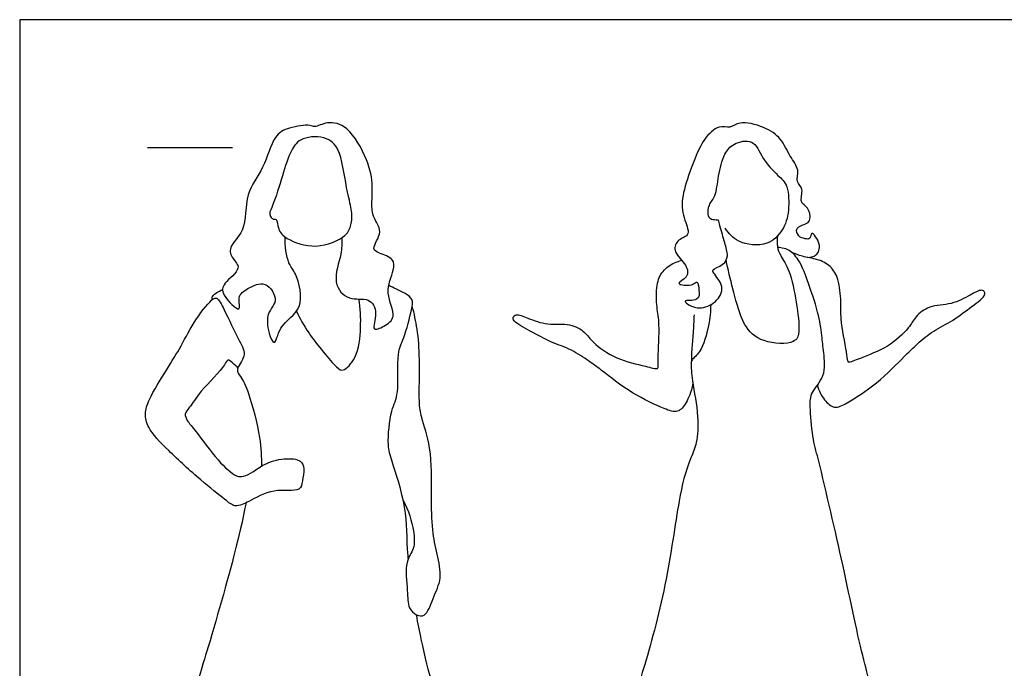
# Model space of a CAD drawing. Units: feet. Extents: x 0 to 23, y -2.2 to 6.7.
# Drawn here: x 0 to 5.8, y 2.9 to 6.7 of the extents above; entities that cross this region are included whole.
import ezdxf

# ---------------------------------------------------------------- set-up
doc = ezdxf.new("R2010")
doc.units = ezdxf.units.FT
doc.header["$MEASUREMENT"] = 0
for name, color, linetype, true_color in [('2D$AG-GUIDES', 7, 'Continuous', 0xcccccc), ('2D$AG-POP-CULTURE', 7, 'Continuous', 0x66ccff), ('2D$X-VPRT', 6, 'Continuous', 0xff00ff)]:
    doc.layers.add(name, color=color, linetype=linetype, true_color=true_color)

msp = doc.modelspace()

# ---------------------------------------------------------------- linework, layer by layer
at = {"layer": '2D$AG-GUIDES'}
msp.add_lwpolyline([(0.75, 5.9167), (1.25, 5.9167)], dxfattribs=at)
at = {"layer": '2D$AG-POP-CULTURE'}
for points, knots in [([(1.8912, 5.3882), (1.89, 5.3558), (1.8941, 5.2916), (1.8287, 5.1266), (1.9281, 5.0124), (2.0527, 5.0437), (2.1058, 4.9501), (2.0586, 4.8318), (2.1446, 4.8697), (2.2184, 4.9231), (2.1377, 5.0655), (2.1982, 5.1927), (2.1996, 5.2668), (2.1145, 5.2964), (2.0579, 5.3198), (2.143, 5.4298), (2.0534, 5.5112), (2.0804, 5.6922), (2.0446, 5.8436), (1.9375, 6.0423), (1.8107, 6.0758), (1.7312, 6.0316), (1.7028, 6.0541), (1.5763, 6.0357), (1.485, 5.9869), (1.4374, 5.7891), (1.3168, 5.6524), (1.3352, 5.427), (1.2212, 5.3386), (1.2463, 5.265), (1.3109, 5.2065), (1.1925, 5.1239), (1.181, 5.0544), (1.3109, 4.9282), (1.2727, 5.0488), (1.3389, 5.0908), (1.4461, 5.1459), (1.5303, 5.0085), (1.4223, 4.9426), (1.4982, 4.7092), (1.5199, 4.8881), (1.682, 4.9595), (1.6265, 5.1837), (1.5726, 5.2321), (1.5541, 5.3417), (1.5582, 5.3926)], [0, 0, 0, 0, 0.311936, 0.717696, 1.066226, 1.39672, 1.695357, 1.995157, 2.235517, 2.515922, 2.889625, 3.260435, 3.506346, 3.795288, 4.002074, 4.322544, 4.639271, 5.051053, 5.45676, 5.920163, 6.264309, 6.542421, 6.71657, 7.061195, 7.378107, 7.812718, 8.24132, 8.698521, 9.048896, 9.302599, 9.556365, 9.897271, 10.160225, 10.502842, 10.755196, 11.029461, 11.350466, 11.681818, 12.012494, 12.400673, 12.705456, 13.112056, 13.5482, 13.82663, 14.217977, 14.217977, 14.217977, 14.217977]), ([(4.6241, 5.2726), (4.6413, 5.2724), (4.6806, 5.2803), (4.7096, 5.3463), (4.643, 5.4396), (4.6435, 5.376), (4.608, 5.3823), (4.5704, 5.3919), (4.5461, 5.4513), (4.6251, 5.4689), (4.6432, 5.4957), (4.6343, 5.5697), (4.5722, 5.5916), (4.6063, 5.6763), (4.5527, 5.714), (4.5807, 5.7899), (4.5169, 5.8657), (4.4726, 5.9745), (4.3721, 6.0397), (4.2271, 6.0776), (4.1716, 6.0259), (4.0989, 6.0521), (4.0114, 5.9638), (3.9633, 5.8559), (3.9019, 5.6908), (3.8769, 5.5549), (3.9231, 5.4469), (3.9278, 5.3984), (3.8527, 5.3753), (3.8351, 5.2977), (3.9172, 5.2343), (3.9298, 5.1557), (3.8482, 5.1192), (3.9059, 5.1077), (3.9532, 5.1107), (3.9802, 5.1388), (3.9884, 5.08), (3.9926, 5.0113), (3.8888, 5.0256), (3.9246, 4.9936), (3.991, 4.9644), (4.0912, 5.0046), (4.1431, 5.0993), (4.0739, 5.1771), (4.0617, 5.2046), (4.133, 5.2243), (4.1632, 5.2835), (4.1358, 5.3604), (4.1209, 5.4247), (4.1102, 5.457), (4.1101, 5.4578), (4.1069, 5.4751), (4.1041, 5.4885), (4.0953, 5.4932), (4.0548, 5.489), (4.0372, 5.5262), (4.0432, 5.5838), (4.09, 5.6341), (4.0981, 5.7504), (4.1322, 5.8804), (4.186, 5.9435), (4.312, 5.9732), (4.3555, 5.8499), (4.4484, 5.7533), (4.5144, 5.6987), (4.5168, 5.5292), (4.4864, 5.4371), (4.392, 5.3312), (4.2099, 5.352), (4.1646, 5.4125), (4.1406, 5.4435)], [0, 0, 0, 0, 0.225554, 0.479223, 0.753214, 0.925768, 1.090009, 1.288553, 1.496216, 1.749967, 1.923605, 2.176686, 2.403061, 2.667955, 2.895583, 3.151022, 3.45399, 3.790009, 4.134063, 4.504873, 4.755886, 5.005536, 5.33363, 5.682678, 6.097656, 6.468923, 6.800745, 6.993507, 7.249371, 7.497915, 7.808048, 8.06525, 8.302238, 8.483161, 8.712845, 8.863516, 9.075741, 9.313108, 9.571794, 9.718261, 9.986042, 10.301909, 10.603425, 10.907021, 11.044716, 11.291595, 11.534804, 11.811321, 12.128014, 12.128014, 12.128014, 12.136485, 12.307787, 12.393197, 12.579751, 12.765712, 12.996476, 13.247968, 13.585155, 13.947695, 14.2303, 14.545871, 14.879909, 15.246267, 15.526675, 15.849351, 16.224543, 16.570973, 16.993301, 17.332902, 17.332902, 17.332902, 17.332902]), ([(1.9482, 5.5435), (1.9525, 5.5117), (1.9467, 5.4671), (1.9206, 5.3906), (1.7372, 5.3132), (1.5692, 5.3759), (1.5143, 5.4301), (1.5114, 5.5031), (1.4909, 5.4931), (1.4734, 5.5067), (1.4622, 5.5327), (1.4915, 5.5874), (1.5436, 5.7534), (1.5861, 5.8983), (1.6538, 5.9833), (1.8138, 5.9841), (1.8906, 5.8895), (1.9178, 5.6644), (1.9442, 5.5731), (1.9482, 5.5435)], [0, 0, 0, 0, 0.330784, 0.608576, 1.034935, 1.45144, 1.726993, 1.965475, 2.079114, 2.219728, 2.374486, 2.610962, 3.032698, 3.427256, 3.740261, 4.111405, 4.448437, 4.917574, 5.225879, 5.225879, 5.225879, 5.225879]), ([(4.4473, 5.3972), (4.4448, 5.3761), (4.4458, 5.3285), (4.4656, 5.2819), (4.5268, 5.1906), (4.5582, 5.0131), (4.5827, 4.841), (4.5521, 4.7601), (4.353, 4.7676), (4.2411, 4.873), (4.1905, 5.0747), (4.1624, 5.178), (4.1475, 5.2516), (4.1466, 5.256)], [0.114755, 0.114755, 0.114755, 0.114755, 0.307785, 0.544412, 0.862538, 1.292402, 1.705026, 1.95914, 2.370384, 2.75431, 3.192844, 3.614182, 3.640875, 3.640875, 3.640875, 3.640875]), ([(4.0561, 4.9951), (4.0557, 4.9555), (4.0466, 4.8695), (4.0045, 4.7194), (3.9455, 4.6759), (3.9389, 4.6487), (3.9473, 4.5389), (3.9882, 4.3423), (3.9766, 4.1892), (3.9534, 4.1266), (3.9402, 4.0978), (3.9051, 4.0135), (3.8645, 3.8392), (3.7994, 3.3511), (3.6752, 2.8962), (3.6064, 2.6891), (3.8163, 2.7663), (3.9617, 2.7184), (4.1092, 2.7952), (4.3637, 2.7281), (4.4203, 2.807), (4.6746, 2.7281), (4.7877, 2.7922), (4.9481, 2.7538), (4.9919, 2.7859), (4.9422, 2.9382), (4.83, 3.4913), (4.7364, 3.8833), (4.6869, 4.0935), (4.6737, 4.1365), (4.6514, 4.2202), (4.6392, 4.395), (4.6399, 4.4833), (4.736, 4.5739), (4.7189, 4.7158), (4.7084, 4.8159), (4.6892, 4.9542), (4.6225, 5.1403), (4.5802, 5.2569), (4.5159, 5.3217), (4.4677, 5.3284), (4.4549, 5.3308), (4.4488, 5.3315)], [-2.58348, -2.58348, -2.58348, -2.58348, -2.265425, -1.866604, -1.615482, -1.465409, -1.147617, -0.691822, -0.305274, 0, 0, 0, 0.504211, 1.202552, 1.906869, 2.267582, 2.661933, 3.051136, 3.449642, 3.933188, 4.211523, 4.692562, 5.062344, 5.445738, 5.630056, 5.986249, 6.730415, 7.5283, 7.5283, 7.5283, 7.892448, 8.303357, 8.591597, 8.931929, 9.295321, 9.610998, 9.980064, 10.423812, 10.77756, 11.065295, 11.257841, 11.391798, 11.391798, 11.391798, 11.391798]), ([(4.682, 4.5234), (4.6893, 4.4922), (4.7194, 4.437), (4.7814, 4.3788), (4.8659, 4.424), (5.0341, 4.5286), (5.189, 4.6905), (5.2576, 4.7542), (5.3501, 4.8386), (5.464, 4.8909), (5.5691, 4.9711), (5.6652, 5.0388), (5.6671, 5.0703), (5.6425, 5.0879), (5.5735, 5.0485), (5.4714, 4.9925), (5.34, 4.9936), (5.2556, 4.9277), (5.2203, 4.8532), (5.0965, 4.7407), (4.9452, 4.6872), (4.864, 4.6515), (4.8596, 4.6691), (4.8537, 4.7249), (4.8149, 4.9155), (4.823, 5.0094), (4.81, 5.1452), (4.7629, 5.2238), (4.685, 5.2646), (4.5934, 5.2755), (4.553, 5.2926), (4.533, 5.301)], [0, 0, 0, 0, 0.306987, 0.571762, 0.852167, 1.303051, 1.772242, 2.076992, 2.41906, 2.770619, 3.142087, 3.472501, 3.621936, 3.765409, 4.031422, 4.376154, 4.731797, 5.040866, 5.322332, 5.721487, 6.136617, 6.401772, 6.495807, 6.724973, 7.161438, 7.48133, 7.83805, 8.132479, 8.420123, 8.71931, 8.971988, 8.971988, 8.971988, 8.971988]), ([(3.9519, 4.5323), (3.9395, 4.4798), (3.9169, 4.4211), (3.8633, 4.3552), (3.7735, 4.3888), (3.5929, 4.4701), (3.4179, 4.6101), (3.3415, 4.6642), (3.2387, 4.7356), (3.1188, 4.7723), (3.004, 4.8378), (2.8998, 4.8923), (2.8937, 4.9232), (2.9158, 4.9439), (2.9893, 4.914), (3.098, 4.872), (3.2281, 4.8906), (3.3204, 4.8364), (3.3653, 4.7673), (3.503, 4.6721), (3.66, 4.6391), (3.7453, 4.6145), (3.7473, 4.6326), (3.7458, 4.6886), (3.7589, 4.8827), (3.7385, 4.9747), (3.7334, 5.111), (3.7696, 5.1951), (3.8285, 5.2368), (3.8712, 5.252), (3.885, 5.2567)], [0, 0, 0, 0, 0.306987, 0.571762, 0.852167, 1.303051, 1.772242, 2.076992, 2.41906, 2.770619, 3.142087, 3.472501, 3.621936, 3.765409, 4.031422, 4.376154, 4.731797, 5.040866, 5.322332, 5.721487, 6.136617, 6.401772, 6.495807, 6.724973, 7.161438, 7.48133, 7.83805, 8.132479, 8.420123, 8.560824, 8.560824, 8.560824, 8.560824]), ([(2.2811, 3.5063), (2.2807, 3.5116), (2.2707, 3.6278), (2.2793, 3.7905), (2.1858, 4.0777), (2.1551, 4.168), (2.1765, 4.3815), (2.2323, 4.4729), (2.2085, 4.7126), (2.2582, 4.7935), (2.2997, 4.9621), (2.3119, 5.0271), (2.2673, 5.0597), (2.219, 5.0819), (2.1807, 5.1009), (2.1667, 5.1078)], [5.428436, 5.428436, 5.428436, 5.428436, 5.453538, 5.988394, 6.515359, 6.836888, 7.279285, 7.622135, 8.091003, 8.413279, 8.824688, 9.069841, 9.283647, 9.546625, 9.691945, 9.691945, 9.691945, 9.691945]), ([(1.2812, 4.6259), (1.2738, 4.6326), (1.2571, 4.6458), (1.2204, 4.6843), (1.204, 4.6297), (1.059, 4.4911), (1.0014, 4.3955), (0.9645, 4.3558), (0.9837, 4.3105), (1.0411, 4.2478), (1.1547, 4.0838), (1.2662, 3.9851), (1.3149, 3.9862), (1.3731, 4.0158), (1.4359, 4.0644), (1.5483, 4.0983), (1.6535, 4.0886), (1.6726, 4.0323), (1.6585, 3.9639), (1.6499, 3.8919), (1.4863, 3.9244), (1.3516, 3.8427), (1.3082, 3.8235), (1.2587, 3.8083), (1.1993, 3.8584), (1.0557, 3.9695), (0.8784, 4.1334), (0.7497, 4.2666), (0.7321, 4.3573), (0.7582, 4.4457), (0.8631, 4.6164), (0.9501, 4.7527), (1.0255, 4.9063), (1.1289, 5.0315), (1.1614, 5.0388), (1.2056, 4.9586), (1.2846, 4.7866), (1.337, 4.6973), (1.262, 4.6163), (1.3018, 4.5707), (1.3498, 4.4717), (1.4148, 4.2211), (1.4191, 4.1025), (1.4184, 4.0479)], [0.034501, 0.034501, 0.034501, 0.034501, 0.194674, 0.397783, 0.589408, 1.043014, 1.387939, 1.599222, 1.797265, 2.087077, 2.544783, 2.922703, 3.125688, 3.373137, 3.656391, 4.002667, 4.310853, 4.530086, 4.797772, 5.026319, 5.406755, 5.803243, 6.020611, 6.227715, 6.489727, 6.916865, 7.422321, 7.846873, 8.13121, 8.427914, 8.873194, 9.281434, 9.707132, 10.098225, 10.241717, 10.524305, 10.973212, 11.281082, 11.574515, 11.788613, 12.118939, 12.636099, 13.021388, 13.021388, 13.021388, 13.021388]), ([(1.1295, 5.0237), (1.1288, 5.0312), (1.1295, 5.0491), (1.1555, 5.0646), (1.1791, 5.079), (1.1907, 5.0848)], [0, 0, 0, 0, 0.149899, 0.3294861, 0.4908899, 0.4908899, 0.4908899, 0.4908899]), ([(1.6248, 4.9566), (1.6467, 4.9122), (1.6855, 4.833), (1.8526, 4.6306), (1.8999, 4.5988), (1.9868, 4.6879), (2.0054, 4.8643), (2.0003, 4.9739), (1.9902, 5.0288)], [0, 0, 0, 0, 0.385366, 0.890072, 1.096753, 1.413428, 1.836635, 2.245703, 2.245703, 2.245703, 2.245703]), ([(2.2519, 3.8448), (2.2828, 3.7911), (2.3154, 3.6728), (2.3205, 3.5629), (2.2565, 3.4877), (2.2783, 3.3197), (2.2772, 3.2179), (2.3253, 3.1735), (2.3874, 3.1611), (2.4251, 3.2798), (2.4841, 3.391), (2.4482, 3.5357), (2.4197, 3.6779), (2.4145, 3.8809), (2.4229, 4.1493), (2.3557, 4.3342), (2.3421, 4.4271), (2.3504, 4.6768), (2.3368, 4.848), (2.3161, 4.9428), (2.3039, 4.9874)], [0, 0, 0, 0, 0.431234, 0.751429, 1.049878, 1.457004, 1.77476, 2.014764, 2.229642, 2.559821, 2.919121, 3.293118, 3.673416, 4.124359, 4.650137, 5.081203, 5.389244, 5.882913, 6.307616, 6.679779, 6.679779, 6.679779, 6.679779]), ([(3.9581, 4.9357), (3.9567, 4.8998), (3.9536, 4.8297), (3.9434, 4.7337), (3.9435, 4.6879), (3.9438, 4.6654)], [0, 0, 0, 0, 0.3253873, 0.6317589, 0.8894082, 0.8894082, 0.8894082, 0.8894082]), ([(1.329, 3.8331), (1.3111, 3.748), (1.2762, 3.5793), (1.1161, 3.0097), (1.0186, 2.7084), (1.0537, 2.6491), (1.2983, 2.5722), (2.2474, 2.5838), (2.4556, 2.6796), (2.4125, 2.7929), (2.3712, 2.9598), (2.3382, 3.127), (2.329, 3.1773)], [0, 0, 0, 0, 0.510839, 1.293746, 1.838436, 2.04551, 2.53034, 3.524802, 3.947726, 4.239745, 4.750184, 4.961012, 4.961012, 4.961012, 4.961012])]:
    msp.add_open_spline(points, degree=3, knots=knots, dxfattribs=at)
at = {"layer": '2D$X-VPRT'}
msp.add_lwpolyline([(0, 0), (11.5, 0), (11.5, 6.6667), (0, 6.6667)], close=True, dxfattribs=at)

doc.saveas('drawing.dxf')
